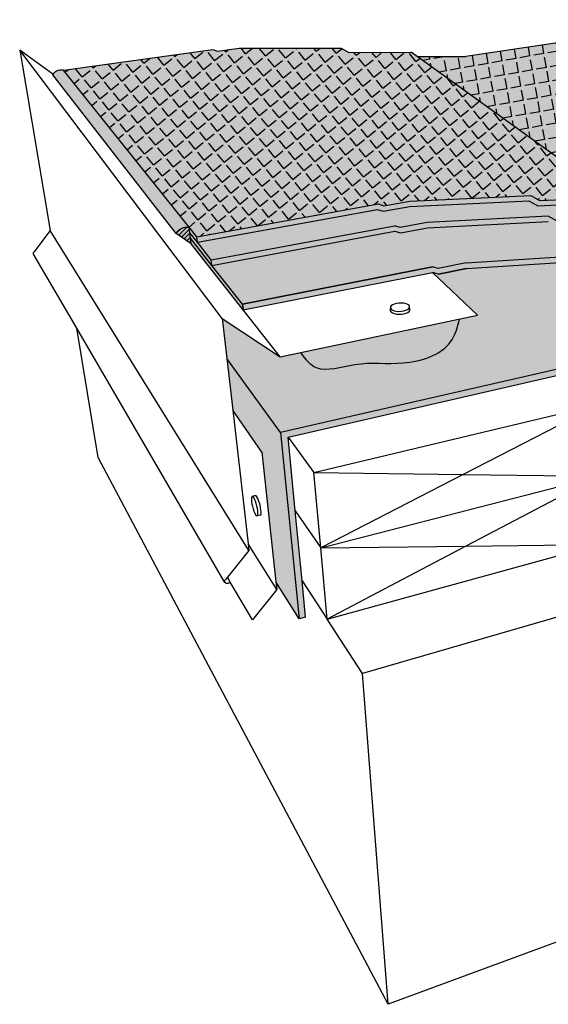
# Model space of a CAD drawing. Units: inches. Extents: x 1518.3 to 1574.8, y 1685.9 to 1724.1.
# Drawn here: x 1518.3 to 1538.8, y 1685.9 to 1724.1 of the extents above; entities that cross this region are included whole.
import ezdxf

# ---------------------------------------------------------------- set-up
doc = ezdxf.new("R2010")
doc.units = ezdxf.units.IN
doc.header["$MEASUREMENT"] = 0
for name, color, linetype in [('100 STATIC CONTENTS', 7, 'Continuous'), ('111     Flashing Foil-Film', 7, 'Continuous'), ('113     Flashing Granules', 7, 'Continuous'), ('116     Membrane FoilFilm', 7, 'Continuous'), ('118     Membrane Granules', 7, 'Continuous')]:
    doc.layers.add(name, color=color, linetype=linetype)
pattern_1 = [(137.5, (0, 0), (-0.37732246, -0.079325157), [0, -0.304, 0, -0.34, 0, -0.325]), (107.5, (0, 0), (-0.61731796, 0.25056586), [0, -0.164, 0, -0.274, 0, -0.105]), (67.5, (0.04272, -0.24226), (-0.10926763, 0.613169673), [0, -0.1, 0, -0.36, 0, -0.47]), (57.5, (0.0427, -0.24226), (-0.27727002, 0.56161), [0, -0.05, 0, -0.236, 0, -0.27])]

msp = doc.modelspace()

# ---------------------------------------------------------------- hatches: boundary and pattern name
at = {"layer": '100 STATIC CONTENTS'}
h = msp.add_hatch(color=9, dxfattribs=at)
h.dxf.hatch_style = 1
h.paths.add_polyline_path([(1533.736, 1722.692), (1533.503, 1722.86), (1531.085, 1722.852), (1530.784, 1723.023), (1526.821, 1723.015), (1525.986, 1722.899), (1525.802, 1722.964), (1519.998, 1722.16), (1524.879, 1716.059), (1525.173, 1715.691), (1532.232, 1716.963), (1532.448, 1716.895), (1533.452, 1717.077), (1538.15, 1717.286), (1538.492, 1717.099), (1541.324, 1717.23)])
h.paths.add_polyline_path([(1546.866, 1723.3), (1545.228, 1724.125), (1535.632, 1722.7), (1533.736, 1722.692), (1541.324, 1717.23), (1541.321, 1717.031), (1542.122, 1716.454), (1544.614, 1716.584), (1555.814, 1718.793)])
h = msp.add_hatch(color=251, dxfattribs=at)
h.dxf.hatch_style = 1
h.paths.add_polyline_path([(1519.99, 1722.169), (1519.944, 1722.177), (1519.898, 1722.179), (1519.851, 1722.176), (1519.806, 1722.167), (1519.762, 1722.152), (1519.72, 1722.132), (1519.682, 1722.107), (1519.647, 1722.077), (1519.616, 1722.043), (1519.59, 1722.006), (1519.579, 1721.984), (1524.374, 1715.818), (1524.388, 1715.843), (1524.421, 1715.889), (1524.459, 1715.931), (1524.503, 1715.969), (1524.551, 1716.001), (1524.602, 1716.027), (1524.656, 1716.047), (1524.711, 1716.06), (1524.768, 1716.067), (1524.824, 1716.066), (1524.879, 1716.059)])
h.paths.add_polyline_path([(1524.906, 1715.843), (1524.879, 1716.059), (1524.824, 1716.066), (1524.768, 1716.067), (1524.711, 1716.06), (1524.656, 1716.047), (1524.602, 1716.027), (1524.551, 1716.001), (1524.503, 1715.969), (1524.459, 1715.931), (1524.421, 1715.889), (1524.388, 1715.843), (1524.374, 1715.818), (1524.959, 1715.415), (1524.932, 1715.628)])
h = msp.add_hatch(color=252, dxfattribs=at)
h.dxf.hatch_style = 1
h.paths.add_polyline_path([(1525.2, 1715.474), (1524.906, 1715.843), (1524.932, 1715.628), (1525.766, 1714.574), (1525.74, 1714.794)])
h.paths.add_polyline_path([(1532.859, 1716.118), (1533.077, 1716.051), (1534.133, 1716.248), (1538.833, 1716.487), (1539.178, 1716.3), (1542.122, 1716.454), (1541.321, 1717.031), (1538.422, 1716.892), (1538.08, 1717.078), (1533.449, 1716.865), (1532.411, 1716.676), (1532.195, 1716.743), (1525.2, 1715.474), (1525.74, 1714.794)])
h.paths.add_polyline_path([(1532.871, 1715.905), (1533.089, 1715.838), (1534.142, 1716.036), (1538.834, 1716.282), (1539.179, 1716.096), (1544.605, 1716.388), (1555.789, 1718.608), (1555.814, 1718.793), (1544.614, 1716.584), (1539.178, 1716.3), (1538.833, 1716.487), (1534.133, 1716.248), (1533.077, 1716.051), (1532.859, 1716.118), (1525.74, 1714.794), (1525.766, 1714.574)])
h = msp.add_hatch(color=252, dxfattribs=at)
h.dxf.hatch_style = 1
h.paths.add_polyline_path([(1529.001, 1705.036), (1528.722, 1707.898), (1539.547, 1710.389), (1539.783, 1710.443), (1551.314, 1711.558), (1563.476, 1714.484), (1563.484, 1714.522), (1563.518, 1714.687), (1551.336, 1711.774), (1539.783, 1710.678), (1528.428, 1708.082), (1529.153, 1700.835), (1529.404, 1700.904), (1529.266, 1702.319)])
h.paths.add_polyline_path([(1528.428, 1708.082), (1526.338, 1710.958), (1526.571, 1708.953), (1527.708, 1707.314), (1528.249, 1702.275), (1529.153, 1700.835)])
edge = h.paths.add_edge_path()
edge.add_line((1539.783, 1710.678), (1551.336, 1711.774))
edge.add_line((1551.336, 1711.774), (1563.518, 1714.687))
edge.add_line((1563.518, 1714.687), (1555.789, 1718.608))
edge.add_line((1555.789, 1718.608), (1544.605, 1716.388))
edge.add_line((1544.605, 1716.388), (1539.179, 1716.096))
edge.add_line((1539.179, 1716.096), (1538.834, 1716.282))
edge.add_line((1538.834, 1716.282), (1540.483, 1714.977))
edge.add_line((1540.483, 1714.977), (1540.481, 1714.766))
edge.add_line((1540.481, 1714.766), (1535.651, 1714.455))
edge.add_line((1535.651, 1714.455), (1534.562, 1714.238))
edge.add_line((1534.562, 1714.238), (1534.338, 1714.304))
edge.add_line((1534.338, 1714.304), (1536.082, 1712.64))
edge.add_line((1536.082, 1712.64), (1535.385, 1712.493))
edge.add_spline(control_points=[(1535.385, 1712.493), (1535.31, 1712.164), (1535.022, 1711.195), (1533.172, 1710.621), (1531.499, 1710.904), (1529.91, 1710.316), (1529.381, 1710.931), (1529.2, 1711.187)], knot_values=[0.277194, 0.277194, 0.277194, 0.277194, 1.248254, 3.257427, 5.138278, 6.643835, 7.510449, 7.510449, 7.510449, 7.510449], degree=3, periodic=0)
edge.add_line((1529.2, 1711.187), (1528.413, 1711.02))
edge.add_line((1528.413, 1711.02), (1526.157, 1712.516))
edge.add_line((1526.157, 1712.516), (1526.338, 1710.958))
edge.add_line((1526.338, 1710.958), (1528.428, 1708.082))
edge.add_line((1528.428, 1708.082), (1539.783, 1710.678))
h = msp.add_hatch(color=252, dxfattribs=at)
h.dxf.hatch_style = 1
h.paths.add_polyline_path([(1532.195, 1716.743), (1532.411, 1716.676), (1533.449, 1716.865), (1538.08, 1717.078), (1538.422, 1716.892), (1541.321, 1717.031), (1541.324, 1717.23), (1538.492, 1717.099), (1538.15, 1717.286), (1533.452, 1717.077), (1532.448, 1716.895), (1532.232, 1716.963), (1525.173, 1715.691), (1525.2, 1715.474)])
h.paths.add_polyline_path([(1524.879, 1716.059), (1524.906, 1715.843), (1525.2, 1715.474), (1525.173, 1715.691)])
h = msp.add_hatch(dxfattribs=at)
h.set_pattern_fill('ANSI31')
h.paths.add_polyline_path([(1524.906, 1715.843), (1524.879, 1716.059), (1524.824, 1716.066), (1524.768, 1716.067), (1524.711, 1716.06), (1524.656, 1716.047), (1524.602, 1716.027), (1524.551, 1716.001), (1524.503, 1715.969), (1524.459, 1715.931), (1524.421, 1715.889), (1524.388, 1715.843), (1524.374, 1715.818), (1524.959, 1715.415), (1524.932, 1715.628)])
h = msp.add_hatch(color=252, dxfattribs=at)
h.dxf.hatch_style = 1
h.paths.add_polyline_path([(1525.766, 1714.574), (1524.932, 1715.628), (1524.959, 1715.415), (1526.981, 1712.841), (1526.957, 1713.068)])
h.paths.add_polyline_path([(1534.328, 1714.523), (1534.553, 1714.457), (1535.644, 1714.673), (1540.483, 1714.977), (1538.834, 1716.282), (1534.142, 1716.036), (1533.089, 1715.838), (1532.871, 1715.905), (1525.766, 1714.574), (1526.957, 1713.068)])
h.paths.add_polyline_path([(1534.338, 1714.304), (1534.562, 1714.238), (1535.651, 1714.455), (1540.481, 1714.766), (1540.483, 1714.977), (1535.644, 1714.673), (1534.553, 1714.457), (1534.328, 1714.523), (1526.957, 1713.068), (1526.981, 1712.841)])
h = msp.add_hatch(color=250, dxfattribs=at)
h.dxf.hatch_style = 1
edge = h.paths.add_edge_path()
edge.add_spline(control_points=[(1529.2, 1711.187), (1529.381, 1710.931), (1529.91, 1710.316), (1531.499, 1710.904), (1533.172, 1710.621), (1535.022, 1711.195), (1535.31, 1712.164), (1535.385, 1712.493)], knot_values=[0.277194, 0.277194, 0.277194, 0.277194, 1.143808, 2.649365, 4.530217, 6.539389, 7.510449, 7.510449, 7.510449, 7.510449], degree=3, periodic=0)
edge.add_line((1535.385, 1712.493), (1529.2, 1711.187))
at = {"layer": '111     Flashing Foil-Film'}
h = msp.add_hatch(dxfattribs=at)
h.set_pattern_fill('ANGLE', scale=2, angle=39)
h.set_pattern_definition([(39, (0, 0), (-0.34612622, 0.42743028), [0.4, -0.15]), (129, (0, 0), (-0.42743028, -0.34612622), [0.4, -0.15])])
h.paths.add_polyline_path([(1533.736, 1722.692), (1533.503, 1722.86), (1531.085, 1722.852), (1530.784, 1723.023), (1526.821, 1723.015), (1525.986, 1722.899), (1525.802, 1722.964), (1519.998, 1722.16), (1524.879, 1716.059), (1525.173, 1715.691), (1532.232, 1716.963), (1532.448, 1716.895), (1533.452, 1717.077), (1538.15, 1717.286), (1538.492, 1717.099), (1541.324, 1717.23)])
at = {"layer": '113     Flashing Granules'}
h = msp.add_hatch(dxfattribs=at)
h.set_pattern_fill('AR-SAND', scale=0.2, angle=100)
h.set_pattern_definition(pattern_1)
h.paths.add_polyline_path([(1533.736, 1722.692), (1533.503, 1722.86), (1531.085, 1722.852), (1530.784, 1723.023), (1526.821, 1723.015), (1525.986, 1722.899), (1525.802, 1722.964), (1519.998, 1722.16), (1524.879, 1716.059), (1525.173, 1715.691), (1532.232, 1716.963), (1532.448, 1716.895), (1533.452, 1717.077), (1538.15, 1717.286), (1538.492, 1717.099), (1541.324, 1717.23)])
at = {"layer": '116     Membrane FoilFilm'}
h = msp.add_hatch(dxfattribs=at)
h.set_pattern_fill('ANGLE', scale=2, angle=100)
h.set_pattern_definition([(100, (0, 0), (-0.54164426, -0.0955065), [0.4, -0.15]), (190, (0, 0), (0.0955065, -0.54164426), [0.4, -0.15])])
h.paths.add_polyline_path([(1546.866, 1723.3), (1545.228, 1724.125), (1535.632, 1722.7), (1533.736, 1722.692), (1541.324, 1717.23), (1541.321, 1717.031), (1542.122, 1716.454), (1544.614, 1716.584), (1555.814, 1718.793)])
at = {"layer": '118     Membrane Granules'}
h = msp.add_hatch(dxfattribs=at)
h.set_pattern_fill('AR-SAND', scale=0.2, angle=100)
h.set_pattern_definition(pattern_1)
h.paths.add_polyline_path([(1546.866, 1723.3), (1545.228, 1724.125), (1535.632, 1722.7), (1533.736, 1722.692), (1541.324, 1717.23), (1541.321, 1717.031), (1542.122, 1716.454), (1544.614, 1716.584), (1555.814, 1718.793)])

# ---------------------------------------------------------------- linework, layer by layer
at = {"layer": '100 STATIC CONTENTS'}
for p, q in [((1545.228, 1724.125), (1535.632, 1722.7)), ((1519.587, 1722.001), (1518.295, 1722.935)), ((1526.157, 1712.516), (1518.295, 1722.935)), ((1518.295, 1722.935), (1519.481, 1715.925)), ((1519.998, 1722.16), (1525.802, 1722.964)), ((1525.802, 1722.964), (1525.986, 1722.899)), ((1525.986, 1722.899), (1526.821, 1723.015)), ((1526.821, 1723.015), (1530.784, 1723.023)), ((1530.784, 1723.023), (1531.085, 1722.852)), ((1531.085, 1722.852), (1533.503, 1722.86)), ((1533.736, 1722.692), (1533.503, 1722.86)), ((1533.736, 1722.692), (1535.632, 1722.7)), ((1541.324, 1717.23), (1533.736, 1722.692)), ((1519.72, 1722.132), (1519.762, 1722.152)), ((1519.762, 1722.152), (1519.806, 1722.167)), ((1519.806, 1722.167), (1519.851, 1722.176)), ((1519.851, 1722.176), (1519.898, 1722.179)), ((1519.898, 1722.179), (1519.944, 1722.177)), ((1519.944, 1722.177), (1519.99, 1722.169)), ((1519.998, 1722.16), (1519.99, 1722.169)), ((1524.879, 1716.059), (1519.998, 1722.16)), ((1519.579, 1721.984), (1519.587, 1722.001)), ((1524.374, 1715.818), (1519.579, 1721.984)), ((1519.587, 1722.001), (1519.59, 1722.006)), ((1519.59, 1722.006), (1519.616, 1722.043)), ((1519.616, 1722.043), (1519.647, 1722.077)), ((1519.647, 1722.077), (1519.682, 1722.107)), ((1519.682, 1722.107), (1519.72, 1722.132)), ((1533.452, 1717.077), (1538.15, 1717.286)), ((1538.15, 1717.286), (1538.492, 1717.099)), ((1538.492, 1717.099), (1541.324, 1717.23)), ((1525.173, 1715.691), (1532.232, 1716.963)), ((1532.232, 1716.963), (1532.448, 1716.895)), ((1532.411, 1716.676), (1533.449, 1716.865)), ((1532.448, 1716.895), (1533.452, 1717.077)), ((1533.449, 1716.865), (1538.08, 1717.078)), ((1538.08, 1717.078), (1538.422, 1716.892)), ((1538.422, 1716.892), (1541.321, 1717.031)), ((1525.2, 1715.474), (1532.195, 1716.743)), ((1532.195, 1716.743), (1532.411, 1716.676)), ((1538.833, 1716.487), (1534.133, 1716.248)), ((1539.178, 1716.3), (1538.833, 1716.487)), ((1524.551, 1716.001), (1524.602, 1716.027)), ((1524.602, 1716.027), (1524.656, 1716.047)), ((1524.656, 1716.047), (1524.711, 1716.06)), ((1524.711, 1716.06), (1524.768, 1716.067)), ((1524.768, 1716.067), (1524.824, 1716.066)), ((1524.824, 1716.066), (1524.879, 1716.059)), ((1524.906, 1715.843), (1524.879, 1716.059)), ((1525.173, 1715.691), (1524.879, 1716.059)), ((1525.74, 1714.794), (1532.859, 1716.118)), ((1533.077, 1716.051), (1532.859, 1716.118)), ((1534.133, 1716.248), (1533.077, 1716.051)), ((1533.089, 1715.838), (1534.142, 1716.036)), ((1534.142, 1716.036), (1538.834, 1716.282)), ((1519.481, 1715.925), (1518.843, 1715.093)), ((1527.203, 1703.499), (1519.481, 1715.925)), ((1524.374, 1715.818), (1524.388, 1715.843)), ((1524.959, 1715.415), (1524.374, 1715.818)), ((1524.388, 1715.843), (1524.421, 1715.889)), ((1524.421, 1715.889), (1524.459, 1715.931)), ((1524.459, 1715.931), (1524.503, 1715.969)), ((1524.503, 1715.969), (1524.551, 1716.001)), ((1524.932, 1715.628), (1524.906, 1715.843)), ((1525.2, 1715.474), (1524.906, 1715.843)), ((1524.959, 1715.415), (1524.932, 1715.628)), ((1525.766, 1714.574), (1524.932, 1715.628)), ((1525.2, 1715.474), (1525.173, 1715.691)), ((1525.766, 1714.574), (1532.871, 1715.905)), ((1532.871, 1715.905), (1533.089, 1715.838)), ((1526.981, 1712.841), (1524.959, 1715.415)), ((1525.74, 1714.794), (1525.2, 1715.474)), ((1518.826, 1715.053), (1518.832, 1715.074)), ((1518.827, 1715.031), (1518.826, 1715.053)), ((1518.834, 1715.01), (1518.827, 1715.031)), ((1518.832, 1715.074), (1518.843, 1715.093)), ((1520.51, 1712.136), (1518.834, 1715.01)), ((1535.644, 1714.673), (1540.483, 1714.977)), ((1525.766, 1714.574), (1525.74, 1714.794)), ((1526.957, 1713.068), (1525.766, 1714.574)), ((1534.328, 1714.523), (1526.957, 1713.068)), ((1526.957, 1713.068), (1534.328, 1714.523)), ((1534.553, 1714.457), (1534.328, 1714.523)), ((1535.644, 1714.673), (1534.553, 1714.457)), ((1535.651, 1714.455), (1540.481, 1714.766)), ((1535.651, 1714.455), (1540.481, 1714.766)), ((1526.981, 1712.841), (1534.338, 1714.304)), ((1536.082, 1712.64), (1534.338, 1714.304)), ((1534.562, 1714.238), (1534.338, 1714.304)), ((1534.563, 1714.237), (1534.338, 1714.304)), ((1534.562, 1714.238), (1535.651, 1714.455)), ((1535.651, 1714.455), (1534.563, 1714.237)), ((1526.957, 1713.068), (1526.981, 1712.841)), ((1526.981, 1712.841), (1526.957, 1713.068)), ((1532.703, 1712.959), (1532.701, 1712.918)), ((1532.73, 1713), (1532.703, 1712.959)), ((1532.78, 1713.038), (1532.73, 1713)), ((1532.85, 1713.069), (1532.78, 1713.038)), ((1532.935, 1713.092), (1532.85, 1713.069)), ((1533.03, 1713.106), (1532.935, 1713.092)), ((1533.127, 1713.109), (1533.03, 1713.106)), ((1533.221, 1713.101), (1533.127, 1713.109)), ((1533.305, 1713.083), (1533.221, 1713.101)), ((1533.373, 1713.055), (1533.305, 1713.083)), ((1533.421, 1713.021), (1533.373, 1713.055)), ((1533.446, 1712.981), (1533.421, 1713.021)), ((1533.445, 1712.939), (1533.446, 1712.981)), ((1533.452, 1712.868), (1533.446, 1712.981)), ((1528.413, 1711.02), (1526.981, 1712.841)), ((1528.413, 1711.02), (1536.082, 1712.64)), ((1532.701, 1712.918), (1532.725, 1712.878)), ((1532.708, 1712.804), (1532.701, 1712.918)), ((1532.732, 1712.764), (1532.708, 1712.804)), ((1532.725, 1712.878), (1532.773, 1712.843)), ((1532.732, 1712.764), (1532.779, 1712.729)), ((1532.773, 1712.843), (1532.841, 1712.815)), ((1532.779, 1712.729), (1532.848, 1712.702)), ((1532.841, 1712.815), (1532.926, 1712.797)), ((1532.848, 1712.702), (1532.932, 1712.683)), ((1532.926, 1712.797), (1533.02, 1712.788)), ((1532.932, 1712.683), (1533.027, 1712.675)), ((1533.02, 1712.788), (1533.119, 1712.791)), ((1533.027, 1712.675), (1533.125, 1712.678)), ((1533.119, 1712.791), (1533.214, 1712.805)), ((1533.125, 1712.678), (1533.22, 1712.691)), ((1533.214, 1712.805), (1533.299, 1712.829)), ((1533.22, 1712.691), (1533.305, 1712.715)), ((1533.299, 1712.829), (1533.369, 1712.86)), ((1533.305, 1712.715), (1533.375, 1712.747)), ((1533.369, 1712.86), (1533.419, 1712.898)), ((1533.375, 1712.747), (1533.425, 1712.785)), ((1533.419, 1712.898), (1533.445, 1712.939)), ((1533.425, 1712.785), (1533.451, 1712.826)), ((1533.451, 1712.826), (1533.452, 1712.868)), ((1526.157, 1712.516), (1528.413, 1711.02)), ((1526.157, 1712.516), (1526.338, 1710.958)), ((1521.343, 1707.111), (1520.51, 1712.136)), ((1526.271, 1702.255), (1520.51, 1712.136)), ((1528.428, 1708.082), (1526.338, 1710.958)), ((1526.338, 1710.958), (1526.571, 1708.953)), ((1539.783, 1710.678), (1528.428, 1708.082)), ((1528.722, 1707.898), (1539.547, 1710.389)), ((1529.727, 1706.523), (1540.844, 1709.187)), ((1540.844, 1709.187), (1535.528, 1706.451)), ((1527.708, 1707.314), (1526.571, 1708.953)), ((1526.571, 1708.953), (1527.174, 1703.747)), ((1528.428, 1708.082), (1529.153, 1700.835)), ((1529.001, 1705.036), (1528.722, 1707.898)), ((1528.722, 1707.898), (1529.727, 1706.523)), ((1527.708, 1707.314), (1528.249, 1702.275)), ((1532.612, 1685.855), (1521.343, 1707.111)), ((1529.989, 1703.599), (1529.727, 1706.523)), ((1529.727, 1706.523), (1535.528, 1706.451)), ((1535.528, 1706.451), (1529.989, 1703.599)), ((1535.528, 1706.451), (1540.808, 1706.385)), ((1529.989, 1703.599), (1540.808, 1706.385)), ((1540.808, 1706.385), (1535.629, 1703.663)), ((1527.301, 1705.541), (1527.298, 1705.479)), ((1527.298, 1705.479), (1527.303, 1705.399)), ((1527.312, 1705.58), (1527.301, 1705.541)), ((1527.303, 1705.399), (1527.317, 1705.308)), ((1527.331, 1705.595), (1527.312, 1705.58)), ((1527.317, 1705.308), (1527.338, 1705.21)), ((1527.456, 1705.626), (1527.331, 1705.595)), ((1527.356, 1705.584), (1527.331, 1705.595)), ((1527.386, 1705.548), (1527.356, 1705.584)), ((1527.419, 1705.489), (1527.386, 1705.548)), ((1527.451, 1705.411), (1527.419, 1705.489)), ((1527.482, 1705.32), (1527.451, 1705.411)), ((1527.482, 1705.615), (1527.456, 1705.626)), ((1527.512, 1705.579), (1527.482, 1705.615)), ((1527.509, 1705.222), (1527.482, 1705.32)), ((1527.544, 1705.52), (1527.512, 1705.579)), ((1527.577, 1705.442), (1527.544, 1705.52)), ((1527.605, 1705.362), (1527.577, 1705.442)), ((1527.608, 1705.351), (1527.605, 1705.362)), ((1527.635, 1705.252), (1527.608, 1705.351)), ((1527.338, 1705.21), (1527.365, 1705.112)), ((1527.365, 1705.112), (1527.395, 1705.022)), ((1527.395, 1705.022), (1527.428, 1704.944)), ((1527.428, 1704.944), (1527.46, 1704.885)), ((1527.531, 1705.123), (1527.509, 1705.222)), ((1527.544, 1705.03), (1527.531, 1705.123)), ((1527.55, 1704.951), (1527.544, 1705.03)), ((1527.546, 1704.889), (1527.55, 1704.951)), ((1527.653, 1705.169), (1527.635, 1705.252)), ((1527.656, 1705.153), (1527.653, 1705.169)), ((1527.67, 1705.061), (1527.656, 1705.153)), ((1527.66, 1704.881), (1527.672, 1704.92)), ((1527.675, 1704.981), (1527.67, 1705.061)), ((1527.672, 1704.92), (1527.675, 1704.981)), ((1529.266, 1702.319), (1529.001, 1705.036)), ((1529.001, 1705.036), (1529.989, 1703.599)), ((1527.46, 1704.885), (1527.49, 1704.848)), ((1527.49, 1704.848), (1527.516, 1704.836)), ((1527.641, 1704.867), (1527.516, 1704.836)), ((1527.516, 1704.836), (1527.535, 1704.85)), ((1527.535, 1704.85), (1527.546, 1704.889)), ((1527.641, 1704.867), (1527.66, 1704.881)), ((1527.203, 1703.499), (1526.364, 1702.454)), ((1528.281, 1701.974), (1527.174, 1703.747)), ((1527.174, 1703.747), (1527.203, 1703.499)), ((1529.989, 1703.599), (1535.629, 1703.663)), ((1530.237, 1700.829), (1529.989, 1703.599)), ((1530.237, 1700.829), (1540.775, 1703.721)), ((1535.629, 1703.663), (1530.237, 1700.829)), ((1535.629, 1703.663), (1540.775, 1703.721)), ((1526.264, 1702.281), (1526.265, 1702.308)), ((1526.271, 1702.255), (1526.264, 1702.281)), ((1526.265, 1702.308), (1526.274, 1702.336)), ((1526.286, 1702.234), (1526.271, 1702.255)), ((1526.274, 1702.336), (1526.29, 1702.362)), ((1526.308, 1702.217), (1526.286, 1702.234)), ((1526.364, 1702.454), (1526.29, 1702.362)), ((1526.477, 1702.261), (1526.364, 1702.454)), ((1526.455, 1702.239), (1526.427, 1702.221)), ((1526.477, 1702.261), (1526.455, 1702.239)), ((1527.335, 1700.803), (1526.477, 1702.261)), ((1529.153, 1700.835), (1528.249, 1702.275)), ((1528.249, 1702.275), (1528.281, 1701.974)), ((1529.404, 1700.904), (1529.266, 1702.319)), ((1529.266, 1702.319), (1530.237, 1700.829)), ((1526.335, 1702.208), (1526.308, 1702.217)), ((1526.365, 1702.205), (1526.335, 1702.208)), ((1526.397, 1702.21), (1526.365, 1702.205)), ((1526.427, 1702.221), (1526.397, 1702.21)), ((1528.281, 1701.974), (1527.335, 1700.803)), ((1542.514, 1701.87), (1531.613, 1698.715)), ((1529.404, 1700.904), (1529.153, 1700.835)), ((1531.613, 1698.715), (1530.237, 1700.829)), ((1532.612, 1685.855), (1531.613, 1698.715)), ((1542.144, 1689.374), (1532.612, 1685.855))]:
    msp.add_line(p, q, dxfattribs=at)
msp.add_open_spline([(1529.2, 1711.187), (1529.381, 1710.931), (1529.91, 1710.316), (1531.499, 1710.904), (1533.172, 1710.621), (1535.022, 1711.195), (1535.31, 1712.164), (1535.385, 1712.493)], degree=3, knots=[0.277194, 0.277194, 0.277194, 0.277194, 1.143808, 2.649365, 4.530217, 6.539389, 7.510449, 7.510449, 7.510449, 7.510449], dxfattribs=at)

doc.saveas('drawing.dxf')
